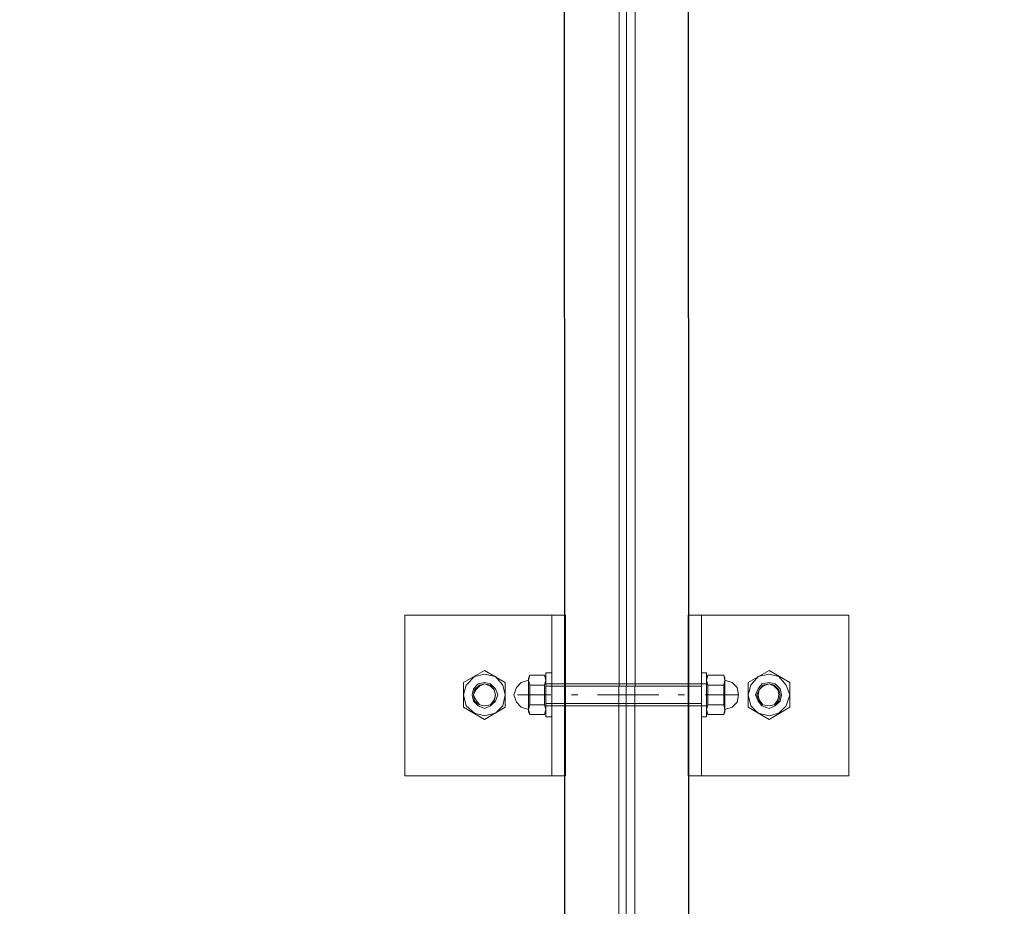
# Model space of a CAD drawing. Units: millimetres. Extents: x -386 to 386, y -115 to 111.
# Drawn here: x 64 to 84, y 8 to 27 of the extents above; entities that cross this region are included whole.
import ezdxf

# ---------------------------------------------------------------- set-up
doc = ezdxf.new("R2010")
doc.units = ezdxf.units.MM
doc.header["$MEASUREMENT"] = 0
doc.layers.add('Warstwa 1', color=7, linetype='Continuous')

msp = doc.modelspace()

# ---------------------------------------------------------------- linework, layer by layer
at = {"layer": 'Warstwa 1', "lineweight": 25}
msp.add_open_spline([(-97.874, -115), (-97.874, -115), (97.8737, -115), (97.8737, -115), (97.8737, -115), (97.8737, -115), (97.8737, 88.454), (97.8737, 88.454), (97.8737, 88.454), (97.8737, 88.454), (-97.874, 88.454), (-97.874, 88.454), (-97.874, 88.454), (-97.874, 88.454), (-97.874, -115), (-97.874, -115)], degree=3, knots=[0, 0, 0, 0, 0.2, 0.2, 0.2, 0.2, 0.4, 0.4, 0.4, 0.4, 0.6, 0.6, 0.6, 0.6, 1, 1, 1, 1], dxfattribs=at)
for points in [[(75.0708, 34.5044), (75.0708, 34.5044), (75.0966, -79.567), (75.0966, -79.567)], [(77.6803, 34.5044), (77.6803, 34.5044), (77.7062, -79.567), (77.7062, -79.567)]]:
    msp.add_open_spline(points, degree=3, dxfattribs=at)
at = {"layer": 'Warstwa 1', "lineweight": 18}
for points in [[(76.2334, 33.936), (76.2334, 33.936), (76.2076, -23.2677), (76.2076, -23.2677)], [(76.3885, 33.936), (76.3885, 33.936), (76.3626, -23.2677), (76.3626, -23.2677)], [(76.5435, -23.2677), (76.5435, -23.2677), (76.5694, 33.936), (76.5694, 33.936)]]:
    msp.add_open_spline(points, degree=3, dxfattribs=at)
at = {"layer": 'Warstwa 1', "lineweight": 5}
for points, knots in [([(71.7119, 10.605), (71.7119, 10.605), (75.0966, 10.605), (75.0966, 10.605), (75.0966, 10.605), (75.0966, 10.605), (75.0966, 13.9896), (75.0966, 13.9896), (75.0966, 13.9896), (75.0966, 13.9896), (71.7119, 13.9896), (71.7119, 13.9896), (71.7119, 13.9896), (71.7119, 13.9896), (71.7119, 10.605), (71.7119, 10.605)], [0, 0, 0, 0, 0.2, 0.2, 0.2, 0.2, 0.4, 0.4, 0.4, 0.4, 0.6, 0.6, 0.6, 0.6, 1, 1, 1, 1]), ([(77.6803, 10.605), (77.6803, 10.605), (81.065, 10.605), (81.065, 10.605), (81.065, 10.605), (81.065, 10.605), (81.065, 13.9896), (81.065, 13.9896), (81.065, 13.9896), (81.065, 13.9896), (77.6803, 13.9896), (77.6803, 13.9896), (77.6803, 13.9896), (77.6803, 13.9896), (77.6803, 10.605), (77.6803, 10.605)], [0, 0, 0, 0, 0.2, 0.2, 0.2, 0.2, 0.4, 0.4, 0.4, 0.4, 0.6, 0.6, 0.6, 0.6, 1, 1, 1, 1]), ([(73.8306, 12.0518), (73.8306, 12.0518), (73.3914, 11.7935), (73.3914, 11.7935), (73.3914, 11.7935), (73.3914, 11.7935), (72.9521, 12.0518), (72.9521, 12.0518), (72.9521, 12.0518), (72.9521, 12.0518), (72.9521, 12.5686), (72.9521, 12.5686), (72.9521, 12.5686), (72.9521, 12.5686), (73.3914, 12.8269), (73.3914, 12.8269), (73.3914, 12.8269), (73.3914, 12.8269), (73.8306, 12.5686), (73.8306, 12.5686), (73.8306, 12.5686), (73.8306, 12.5686), (73.8306, 12.0518), (73.8306, 12.0518)], [0, 0, 0, 0, 0.1428571, 0.1428571, 0.1428571, 0.1428571, 0.2857143, 0.2857143, 0.2857143, 0.2857143, 0.4285714, 0.4285714, 0.4285714, 0.4285714, 0.5714286, 0.5714286, 0.5714286, 0.5714286, 0.7142857, 0.7142857, 0.7142857, 0.7142857, 1, 1, 1, 1]), ([(73.8306, 12.3102), (73.8306, 12.3102), (73.7789, 12.5169), (73.7789, 12.5169), (73.7789, 12.5169), (73.7789, 12.5169), (73.6239, 12.6978), (73.6239, 12.6978), (73.6239, 12.6978), (73.6239, 12.6978), (73.3914, 12.7494), (73.3914, 12.7494), (73.3914, 12.7494), (73.3914, 12.7494), (73.1847, 12.6978), (73.1847, 12.6978), (73.1847, 12.6978), (73.1847, 12.6978), (73.0038, 12.5169), (73.0038, 12.5169), (73.0038, 12.5169), (73.0038, 12.5169), (72.9521, 12.3102), (72.9521, 12.3102), (72.9521, 12.3102), (72.9521, 12.3102), (73.0038, 12.0777), (73.0038, 12.0777), (73.0038, 12.0777), (73.0038, 12.0777), (73.1847, 11.9227), (73.1847, 11.9227), (73.1847, 11.9227), (73.1847, 11.9227), (73.3914, 11.871), (73.3914, 11.871), (73.3914, 11.871), (73.3914, 11.871), (73.6239, 11.9227), (73.6239, 11.9227), (73.6239, 11.9227), (73.6239, 11.9227), (73.7789, 12.0777), (73.7789, 12.0777), (73.7789, 12.0777), (73.7789, 12.0777), (73.8306, 12.3102), (73.8306, 12.3102)], [0, 0, 0, 0, 0.0769231, 0.0769231, 0.0769231, 0.0769231, 0.1538462, 0.1538462, 0.1538462, 0.1538462, 0.2307692, 0.2307692, 0.2307692, 0.2307692, 0.3076923, 0.3076923, 0.3076923, 0.3076923, 0.3846154, 0.3846154, 0.3846154, 0.3846154, 0.4615385, 0.4615385, 0.4615385, 0.4615385, 0.5384615, 0.5384615, 0.5384615, 0.5384615, 0.6153846, 0.6153846, 0.6153846, 0.6153846, 0.6923077, 0.6923077, 0.6923077, 0.6923077, 0.7692308, 0.7692308, 0.7692308, 0.7692308, 0.8461538, 0.8461538, 0.8461538, 0.8461538, 1, 1, 1, 1]), ([(74.3473, 12.7236), (74.3473, 12.7236), (74.3215, 12.6203), (74.3215, 12.6203), (74.3215, 12.6203), (74.3215, 12.6203), (74.3473, 12.5169), (74.3473, 12.5169)], [0, 0, 0, 0, 0.3333333, 0.3333333, 0.3333333, 0.3333333, 1, 1, 1, 1]), ([(74.6574, 12.7236), (74.6574, 12.7236), (74.3473, 12.7236), (74.3473, 12.7236), (74.3473, 12.7236), (74.3473, 12.7236), (74.3215, 12.6719), (74.3215, 12.6719)], [0, 0, 0, 0, 0.3333333, 0.3333333, 0.3333333, 0.3333333, 1, 1, 1, 1]), ([(74.6574, 12.7236), (74.6574, 12.7236), (74.6832, 12.6719), (74.6832, 12.6719), (74.6832, 12.6719), (74.6832, 12.6719), (74.6832, 12.7753), (74.6832, 12.7753)], [0, 0, 0, 0, 0.3333333, 0.3333333, 0.3333333, 0.3333333, 1, 1, 1, 1]), ([(74.6574, 12.5169), (74.6574, 12.5169), (74.6832, 12.6203), (74.6832, 12.6203), (74.6832, 12.6203), (74.6832, 12.6203), (74.6574, 12.7236), (74.6574, 12.7236)], [0, 0, 0, 0, 0.3333333, 0.3333333, 0.3333333, 0.3333333, 1, 1, 1, 1]), ([(78.0937, 12.7236), (78.0937, 12.7236), (78.0679, 12.6719), (78.0679, 12.6719), (78.0679, 12.6719), (78.0679, 12.6719), (78.0679, 12.7753), (78.0679, 12.7753)], [0, 0, 0, 0, 0.3333333, 0.3333333, 0.3333333, 0.3333333, 1, 1, 1, 1]), ([(78.0937, 12.7236), (78.0937, 12.7236), (78.0679, 12.6203), (78.0679, 12.6203), (78.0679, 12.6203), (78.0679, 12.6203), (78.0937, 12.5169), (78.0937, 12.5169)], [0, 0, 0, 0, 0.3333333, 0.3333333, 0.3333333, 0.3333333, 1, 1, 1, 1]), ([(78.0937, 12.7236), (78.0937, 12.7236), (78.4296, 12.7236), (78.4296, 12.7236), (78.4296, 12.7236), (78.4296, 12.7236), (78.4555, 12.6719), (78.4555, 12.6719)], [0, 0, 0, 0, 0.3333333, 0.3333333, 0.3333333, 0.3333333, 1, 1, 1, 1]), ([(78.4296, 12.5169), (78.4296, 12.5169), (78.4555, 12.6203), (78.4555, 12.6203), (78.4555, 12.6203), (78.4555, 12.6203), (78.4296, 12.7236), (78.4296, 12.7236)], [0, 0, 0, 0, 0.3333333, 0.3333333, 0.3333333, 0.3333333, 1, 1, 1, 1]), ([(78.9463, 12.0518), (78.9463, 12.0518), (79.3856, 11.7935), (79.3856, 11.7935), (79.3856, 11.7935), (79.3856, 11.7935), (79.8248, 12.0518), (79.8248, 12.0518), (79.8248, 12.0518), (79.8248, 12.0518), (79.8248, 12.5686), (79.8248, 12.5686), (79.8248, 12.5686), (79.8248, 12.5686), (79.3856, 12.8269), (79.3856, 12.8269), (79.3856, 12.8269), (79.3856, 12.8269), (78.9463, 12.5686), (78.9463, 12.5686), (78.9463, 12.5686), (78.9463, 12.5686), (78.9463, 12.0518), (78.9463, 12.0518)], [0, 0, 0, 0, 0.1428571, 0.1428571, 0.1428571, 0.1428571, 0.2857143, 0.2857143, 0.2857143, 0.2857143, 0.4285714, 0.4285714, 0.4285714, 0.4285714, 0.5714286, 0.5714286, 0.5714286, 0.5714286, 0.7142857, 0.7142857, 0.7142857, 0.7142857, 1, 1, 1, 1]), ([(79.8248, 12.3102), (79.8248, 12.3102), (79.7473, 12.5169), (79.7473, 12.5169), (79.7473, 12.5169), (79.7473, 12.5169), (79.5923, 12.6978), (79.5923, 12.6978), (79.5923, 12.6978), (79.5923, 12.6978), (79.3856, 12.7494), (79.3856, 12.7494), (79.3856, 12.7494), (79.3856, 12.7494), (79.1531, 12.6978), (79.1531, 12.6978), (79.1531, 12.6978), (79.1531, 12.6978), (78.998, 12.5169), (78.998, 12.5169), (78.998, 12.5169), (78.998, 12.5169), (78.9463, 12.3102), (78.9463, 12.3102), (78.9463, 12.3102), (78.9463, 12.3102), (78.998, 12.0777), (78.998, 12.0777), (78.998, 12.0777), (78.998, 12.0777), (79.1531, 11.9227), (79.1531, 11.9227), (79.1531, 11.9227), (79.1531, 11.9227), (79.3856, 11.871), (79.3856, 11.871), (79.3856, 11.871), (79.3856, 11.871), (79.5923, 11.9227), (79.5923, 11.9227), (79.5923, 11.9227), (79.5923, 11.9227), (79.7473, 12.0777), (79.7473, 12.0777), (79.7473, 12.0777), (79.7473, 12.0777), (79.8248, 12.3102), (79.8248, 12.3102)], [0, 0, 0, 0, 0.0769231, 0.0769231, 0.0769231, 0.0769231, 0.1538462, 0.1538462, 0.1538462, 0.1538462, 0.2307692, 0.2307692, 0.2307692, 0.2307692, 0.3076923, 0.3076923, 0.3076923, 0.3076923, 0.3846154, 0.3846154, 0.3846154, 0.3846154, 0.4615385, 0.4615385, 0.4615385, 0.4615385, 0.5384615, 0.5384615, 0.5384615, 0.5384615, 0.6153846, 0.6153846, 0.6153846, 0.6153846, 0.6923077, 0.6923077, 0.6923077, 0.6923077, 0.7692308, 0.7692308, 0.7692308, 0.7692308, 0.8461538, 0.8461538, 0.8461538, 0.8461538, 1, 1, 1, 1]), ([(73.6755, 12.3102), (73.6755, 12.3102), (73.6239, 12.4394), (73.6239, 12.4394), (73.6239, 12.4394), (73.6239, 12.4394), (73.5205, 12.5428), (73.5205, 12.5428), (73.5205, 12.5428), (73.5205, 12.5428), (73.3914, 12.5686), (73.3914, 12.5686), (73.3914, 12.5686), (73.3914, 12.5686), (73.2622, 12.5428), (73.2622, 12.5428), (73.2622, 12.5428), (73.2622, 12.5428), (73.1588, 12.4394), (73.1588, 12.4394), (73.1588, 12.4394), (73.1588, 12.4394), (73.133, 12.3102), (73.133, 12.3102), (73.133, 12.3102), (73.133, 12.3102), (73.1588, 12.181), (73.1588, 12.181), (73.1588, 12.181), (73.1588, 12.181), (73.2622, 12.0777), (73.2622, 12.0777), (73.2622, 12.0777), (73.2622, 12.0777), (73.3914, 12.026), (73.3914, 12.026), (73.3914, 12.026), (73.3914, 12.026), (73.5205, 12.0777), (73.5205, 12.0777), (73.5205, 12.0777), (73.5205, 12.0777), (73.6239, 12.181), (73.6239, 12.181), (73.6239, 12.181), (73.6239, 12.181), (73.6755, 12.3102), (73.6755, 12.3102)], [0, 0, 0, 0, 0.0769231, 0.0769231, 0.0769231, 0.0769231, 0.1538462, 0.1538462, 0.1538462, 0.1538462, 0.2307692, 0.2307692, 0.2307692, 0.2307692, 0.3076923, 0.3076923, 0.3076923, 0.3076923, 0.3846154, 0.3846154, 0.3846154, 0.3846154, 0.4615385, 0.4615385, 0.4615385, 0.4615385, 0.5384615, 0.5384615, 0.5384615, 0.5384615, 0.6153846, 0.6153846, 0.6153846, 0.6153846, 0.6923077, 0.6923077, 0.6923077, 0.6923077, 0.7692308, 0.7692308, 0.7692308, 0.7692308, 0.8461538, 0.8461538, 0.8461538, 0.8461538, 1, 1, 1, 1]), ([(73.6239, 12.3102), (73.6239, 12.3102), (73.598, 12.4135), (73.598, 12.4135), (73.598, 12.4135), (73.598, 12.4135), (73.5205, 12.4911), (73.5205, 12.4911), (73.5205, 12.4911), (73.5205, 12.4911), (73.3914, 12.5428), (73.3914, 12.5428), (73.3914, 12.5428), (73.3914, 12.5428), (73.288, 12.4911), (73.288, 12.4911), (73.288, 12.4911), (73.288, 12.4911), (73.2105, 12.4135), (73.2105, 12.4135), (73.2105, 12.4135), (73.2105, 12.4135), (73.1588, 12.3102), (73.1588, 12.3102), (73.1588, 12.3102), (73.1588, 12.3102), (73.2105, 12.2068), (73.2105, 12.2068), (73.2105, 12.2068), (73.2105, 12.2068), (73.288, 12.1035), (73.288, 12.1035), (73.288, 12.1035), (73.288, 12.1035), (73.3914, 12.0777), (73.3914, 12.0777), (73.3914, 12.0777), (73.3914, 12.0777), (73.5205, 12.1035), (73.5205, 12.1035), (73.5205, 12.1035), (73.5205, 12.1035), (73.598, 12.2068), (73.598, 12.2068), (73.598, 12.2068), (73.598, 12.2068), (73.6239, 12.3102), (73.6239, 12.3102), (73.6239, 12.3102), (73.6239, 12.3102), (73.598, 12.4135), (73.598, 12.4135), (73.598, 12.4135), (73.598, 12.4135), (73.5205, 12.5169), (73.5205, 12.5169), (73.5205, 12.5169), (73.5205, 12.5169), (73.3914, 12.5428), (73.3914, 12.5428), (73.3914, 12.5428), (73.3914, 12.5428), (73.288, 12.5169), (73.288, 12.5169), (73.288, 12.5169), (73.288, 12.5169), (73.1847, 12.4135), (73.1847, 12.4135), (73.1847, 12.4135), (73.1847, 12.4135), (73.1588, 12.3102), (73.1588, 12.3102), (73.1588, 12.3102), (73.1588, 12.3102), (73.1847, 12.181), (73.1847, 12.181), (73.1847, 12.181), (73.1847, 12.181), (73.288, 12.1035), (73.288, 12.1035), (73.288, 12.1035), (73.288, 12.1035), (73.3914, 12.0777), (73.3914, 12.0777), (73.3914, 12.0777), (73.3914, 12.0777), (73.5205, 12.1035), (73.5205, 12.1035), (73.5205, 12.1035), (73.5205, 12.1035), (73.598, 12.181), (73.598, 12.181), (73.598, 12.181), (73.598, 12.181), (73.6239, 12.3102), (73.6239, 12.3102)], [0, 0, 0, 0, 0.04, 0.04, 0.04, 0.04, 0.08, 0.08, 0.08, 0.08, 0.12, 0.12, 0.12, 0.12, 0.16, 0.16, 0.16, 0.16, 0.2, 0.2, 0.2, 0.2, 0.24, 0.24, 0.24, 0.24, 0.28, 0.28, 0.28, 0.28, 0.32, 0.32, 0.32, 0.32, 0.36, 0.36, 0.36, 0.36, 0.4, 0.4, 0.4, 0.4, 0.44, 0.44, 0.44, 0.44, 0.48, 0.48, 0.48, 0.48, 0.52, 0.52, 0.52, 0.52, 0.56, 0.56, 0.56, 0.56, 0.6, 0.6, 0.6, 0.6, 0.64, 0.64, 0.64, 0.64, 0.68, 0.68, 0.68, 0.68, 0.72, 0.72, 0.72, 0.72, 0.76, 0.76, 0.76, 0.76, 0.8, 0.8, 0.8, 0.8, 0.84, 0.84, 0.84, 0.84, 0.88, 0.88, 0.88, 0.88, 0.92, 0.92, 0.92, 0.92, 1, 1, 1, 1]), ([(74.3215, 12.6203), (74.3215, 12.6203), (74.1665, 12.5686), (74.1665, 12.5686), (74.1665, 12.5686), (74.1665, 12.5686), (74.0631, 12.4652), (74.0631, 12.4652), (74.0631, 12.4652), (74.0631, 12.4652), (74.0115, 12.3102), (74.0115, 12.3102), (74.0115, 12.3102), (74.0115, 12.3102), (74.0631, 12.1552), (74.0631, 12.1552), (74.0631, 12.1552), (74.0631, 12.1552), (74.1665, 12.0518), (74.1665, 12.0518), (74.1665, 12.0518), (74.1665, 12.0518), (74.3215, 12.0002), (74.3215, 12.0002)], [0, 0, 0, 0, 0.1428571, 0.1428571, 0.1428571, 0.1428571, 0.2857143, 0.2857143, 0.2857143, 0.2857143, 0.4285714, 0.4285714, 0.4285714, 0.4285714, 0.5714286, 0.5714286, 0.5714286, 0.5714286, 0.7142857, 0.7142857, 0.7142857, 0.7142857, 1, 1, 1, 1]), ([(74.3473, 12.5169), (74.3473, 12.5169), (74.3473, 12.1035), (74.3473, 12.1035), (74.3473, 12.1035), (74.3473, 12.1035), (74.6574, 12.1035), (74.6574, 12.1035)], [0, 0, 0, 0, 0.3333333, 0.3333333, 0.3333333, 0.3333333, 1, 1, 1, 1]), ([(78.4296, 12.5169), (78.4296, 12.5169), (78.4296, 12.1035), (78.4296, 12.1035), (78.4296, 12.1035), (78.4296, 12.1035), (78.0937, 12.1035), (78.0937, 12.1035)], [0, 0, 0, 0, 0.3333333, 0.3333333, 0.3333333, 0.3333333, 1, 1, 1, 1]), ([(78.4555, 12.0002), (78.4555, 12.0002), (78.6105, 12.0518), (78.6105, 12.0518), (78.6105, 12.0518), (78.6105, 12.0518), (78.7138, 12.1552), (78.7138, 12.1552), (78.7138, 12.1552), (78.7138, 12.1552), (78.7397, 12.3102), (78.7397, 12.3102), (78.7397, 12.3102), (78.7397, 12.3102), (78.7138, 12.4652), (78.7138, 12.4652), (78.7138, 12.4652), (78.7138, 12.4652), (78.6105, 12.5686), (78.6105, 12.5686), (78.6105, 12.5686), (78.6105, 12.5686), (78.4555, 12.6203), (78.4555, 12.6203)], [0, 0, 0, 0, 0.1428571, 0.1428571, 0.1428571, 0.1428571, 0.2857143, 0.2857143, 0.2857143, 0.2857143, 0.4285714, 0.4285714, 0.4285714, 0.4285714, 0.5714286, 0.5714286, 0.5714286, 0.5714286, 0.7142857, 0.7142857, 0.7142857, 0.7142857, 1, 1, 1, 1]), ([(79.6439, 12.3102), (79.6439, 12.3102), (79.6181, 12.4394), (79.6181, 12.4394), (79.6181, 12.4394), (79.6181, 12.4394), (79.5148, 12.5428), (79.5148, 12.5428), (79.5148, 12.5428), (79.5148, 12.5428), (79.3856, 12.5686), (79.3856, 12.5686), (79.3856, 12.5686), (79.3856, 12.5686), (79.2306, 12.5428), (79.2306, 12.5428), (79.2306, 12.5428), (79.2306, 12.5428), (79.1531, 12.4394), (79.1531, 12.4394), (79.1531, 12.4394), (79.1531, 12.4394), (79.1014, 12.3102), (79.1014, 12.3102), (79.1014, 12.3102), (79.1014, 12.3102), (79.1531, 12.181), (79.1531, 12.181), (79.1531, 12.181), (79.1531, 12.181), (79.2306, 12.0777), (79.2306, 12.0777), (79.2306, 12.0777), (79.2306, 12.0777), (79.3856, 12.026), (79.3856, 12.026), (79.3856, 12.026), (79.3856, 12.026), (79.5148, 12.0777), (79.5148, 12.0777), (79.5148, 12.0777), (79.5148, 12.0777), (79.6181, 12.181), (79.6181, 12.181), (79.6181, 12.181), (79.6181, 12.181), (79.6439, 12.3102), (79.6439, 12.3102)], [0, 0, 0, 0, 0.0769231, 0.0769231, 0.0769231, 0.0769231, 0.1538462, 0.1538462, 0.1538462, 0.1538462, 0.2307692, 0.2307692, 0.2307692, 0.2307692, 0.3076923, 0.3076923, 0.3076923, 0.3076923, 0.3846154, 0.3846154, 0.3846154, 0.3846154, 0.4615385, 0.4615385, 0.4615385, 0.4615385, 0.5384615, 0.5384615, 0.5384615, 0.5384615, 0.6153846, 0.6153846, 0.6153846, 0.6153846, 0.6923077, 0.6923077, 0.6923077, 0.6923077, 0.7692308, 0.7692308, 0.7692308, 0.7692308, 0.8461538, 0.8461538, 0.8461538, 0.8461538, 1, 1, 1, 1]), ([(79.6181, 12.3102), (79.6181, 12.3102), (79.5923, 12.4135), (79.5923, 12.4135), (79.5923, 12.4135), (79.5923, 12.4135), (79.4889, 12.5169), (79.4889, 12.5169), (79.4889, 12.5169), (79.4889, 12.5169), (79.3856, 12.5428), (79.3856, 12.5428), (79.3856, 12.5428), (79.3856, 12.5428), (79.2564, 12.5169), (79.2564, 12.5169), (79.2564, 12.5169), (79.2564, 12.5169), (79.1789, 12.4135), (79.1789, 12.4135), (79.1789, 12.4135), (79.1789, 12.4135), (79.1272, 12.3102), (79.1272, 12.3102), (79.1272, 12.3102), (79.1272, 12.3102), (79.1789, 12.181), (79.1789, 12.181), (79.1789, 12.181), (79.1789, 12.181), (79.2564, 12.1035), (79.2564, 12.1035), (79.2564, 12.1035), (79.2564, 12.1035), (79.3856, 12.0777), (79.3856, 12.0777), (79.3856, 12.0777), (79.3856, 12.0777), (79.4889, 12.1035), (79.4889, 12.1035), (79.4889, 12.1035), (79.4889, 12.1035), (79.5923, 12.181), (79.5923, 12.181), (79.5923, 12.181), (79.5923, 12.181), (79.6181, 12.3102), (79.6181, 12.3102)], [0, 0, 0, 0, 0.0769231, 0.0769231, 0.0769231, 0.0769231, 0.1538462, 0.1538462, 0.1538462, 0.1538462, 0.2307692, 0.2307692, 0.2307692, 0.2307692, 0.3076923, 0.3076923, 0.3076923, 0.3076923, 0.3846154, 0.3846154, 0.3846154, 0.3846154, 0.4615385, 0.4615385, 0.4615385, 0.4615385, 0.5384615, 0.5384615, 0.5384615, 0.5384615, 0.6153846, 0.6153846, 0.6153846, 0.6153846, 0.6923077, 0.6923077, 0.6923077, 0.6923077, 0.7692308, 0.7692308, 0.7692308, 0.7692308, 0.8461538, 0.8461538, 0.8461538, 0.8461538, 1, 1, 1, 1]), ([(79.5923, 12.3102), (79.5923, 12.3102), (79.5664, 12.4135), (79.5664, 12.4135), (79.5664, 12.4135), (79.5664, 12.4135), (79.4889, 12.4911), (79.4889, 12.4911), (79.4889, 12.4911), (79.4889, 12.4911), (79.3856, 12.5428), (79.3856, 12.5428), (79.3856, 12.5428), (79.3856, 12.5428), (79.2564, 12.4911), (79.2564, 12.4911), (79.2564, 12.4911), (79.2564, 12.4911), (79.1789, 12.4135), (79.1789, 12.4135), (79.1789, 12.4135), (79.1789, 12.4135), (79.1531, 12.3102), (79.1531, 12.3102), (79.1531, 12.3102), (79.1531, 12.3102), (79.1789, 12.2068), (79.1789, 12.2068), (79.1789, 12.2068), (79.1789, 12.2068), (79.2564, 12.1035), (79.2564, 12.1035), (79.2564, 12.1035), (79.2564, 12.1035), (79.3856, 12.0777), (79.3856, 12.0777), (79.3856, 12.0777), (79.3856, 12.0777), (79.4889, 12.1035), (79.4889, 12.1035), (79.4889, 12.1035), (79.4889, 12.1035), (79.5664, 12.2068), (79.5664, 12.2068), (79.5664, 12.2068), (79.5664, 12.2068), (79.5923, 12.3102), (79.5923, 12.3102)], [0, 0, 0, 0, 0.0769231, 0.0769231, 0.0769231, 0.0769231, 0.1538462, 0.1538462, 0.1538462, 0.1538462, 0.2307692, 0.2307692, 0.2307692, 0.2307692, 0.3076923, 0.3076923, 0.3076923, 0.3076923, 0.3846154, 0.3846154, 0.3846154, 0.3846154, 0.4615385, 0.4615385, 0.4615385, 0.4615385, 0.5384615, 0.5384615, 0.5384615, 0.5384615, 0.6153846, 0.6153846, 0.6153846, 0.6153846, 0.6923077, 0.6923077, 0.6923077, 0.6923077, 0.7692308, 0.7692308, 0.7692308, 0.7692308, 0.8461538, 0.8461538, 0.8461538, 0.8461538, 1, 1, 1, 1]), ([(74.3473, 12.1035), (74.3473, 12.1035), (74.3215, 12.0002), (74.3215, 12.0002), (74.3215, 12.0002), (74.3215, 12.0002), (74.3473, 11.8968), (74.3473, 11.8968), (74.3473, 11.8968), (74.3473, 11.8968), (74.3215, 11.9485), (74.3215, 11.9485)], [0, 0, 0, 0, 0.25, 0.25, 0.25, 0.25, 0.5, 0.5, 0.5, 0.5, 1, 1, 1, 1]), ([(78.0679, 11.8451), (78.0679, 11.8451), (78.0679, 12.0002), (78.0679, 12.0002), (78.0679, 12.0002), (78.0679, 12.0002), (78.0937, 12.1035), (78.0937, 12.1035)], [0, 0, 0, 0, 0.3333333, 0.3333333, 0.3333333, 0.3333333, 1, 1, 1, 1]), ([(78.4296, 11.8968), (78.4296, 11.8968), (78.4555, 12.0002), (78.4555, 12.0002), (78.4555, 12.0002), (78.4555, 12.0002), (78.4296, 12.1035), (78.4296, 12.1035)], [0, 0, 0, 0, 0.3333333, 0.3333333, 0.3333333, 0.3333333, 1, 1, 1, 1]), ([(74.6832, 11.9485), (74.6832, 11.9485), (74.6574, 11.8968), (74.6574, 11.8968), (74.6574, 11.8968), (74.6574, 11.8968), (74.3473, 11.8968), (74.3473, 11.8968)], [0, 0, 0, 0, 0.3333333, 0.3333333, 0.3333333, 0.3333333, 1, 1, 1, 1]), ([(74.6832, 11.8451), (74.6832, 11.8451), (74.6832, 12.0002), (74.6832, 12.0002), (74.6832, 12.0002), (74.6832, 12.0002), (74.6574, 11.8968), (74.6574, 11.8968)], [0, 0, 0, 0, 0.3333333, 0.3333333, 0.3333333, 0.3333333, 1, 1, 1, 1]), ([(78.0679, 11.9485), (78.0679, 11.9485), (78.0937, 11.8968), (78.0937, 11.8968), (78.0937, 11.8968), (78.0937, 11.8968), (78.4296, 11.8968), (78.4296, 11.8968)], [0, 0, 0, 0, 0.3333333, 0.3333333, 0.3333333, 0.3333333, 1, 1, 1, 1])]:
    msp.add_open_spline(points, degree=3, knots=knots, dxfattribs=at)
for points in [[(74.8124, 13.9896), (74.8124, 13.9896), (74.8124, 10.605), (74.8124, 10.605)], [(77.9646, 13.9896), (77.9646, 13.9896), (77.9646, 10.605), (77.9646, 10.605)], [(74.3215, 12.6719), (74.3215, 12.6719), (74.3215, 11.9485), (74.3215, 11.9485)], [(74.6832, 12.7753), (74.6832, 12.7753), (74.8124, 12.7753), (74.8124, 12.7753)], [(74.6832, 12.6719), (74.6832, 12.6719), (74.6832, 11.9485), (74.6832, 11.9485)], [(74.8124, 12.7753), (74.8124, 12.7753), (74.8124, 11.8451), (74.8124, 11.8451)], [(77.9646, 12.7753), (77.9646, 12.7753), (77.9646, 11.8451), (77.9646, 11.8451)], [(78.0679, 12.7753), (78.0679, 12.7753), (77.9646, 12.7753), (77.9646, 12.7753)], [(78.0679, 12.6719), (78.0679, 12.6719), (78.0679, 11.9485), (78.0679, 11.9485)], [(78.4555, 12.6719), (78.4555, 12.6719), (78.4555, 11.9485), (78.4555, 11.9485)], [(74.3473, 12.5169), (74.3473, 12.5169), (74.6574, 12.5169), (74.6574, 12.5169)], [(74.6574, 12.1035), (74.6574, 12.1035), (74.6574, 12.5169), (74.6574, 12.5169)], [(77.9646, 12.5428), (77.9646, 12.5428), (74.6832, 12.5428), (74.6832, 12.5428)], [(74.6832, 12.5428), (74.6832, 12.5428), (74.8124, 12.5428), (74.8124, 12.5428)], [(74.6832, 12.4911), (74.6832, 12.4911), (77.9646, 12.4911), (77.9646, 12.4911)], [(78.0679, 12.5428), (78.0679, 12.5428), (77.9646, 12.5428), (77.9646, 12.5428)], [(78.0937, 12.5169), (78.0937, 12.5169), (78.0937, 12.1035), (78.0937, 12.1035)], [(78.4296, 12.5169), (78.4296, 12.5169), (78.0937, 12.5169), (78.0937, 12.5169)], [(74.089, 12.3102), (74.089, 12.3102), (74.7866, 12.3102), (74.7866, 12.3102)], [(75.2258, 12.3102), (75.2258, 12.3102), (75.355, 12.3102), (75.355, 12.3102)], [(75.7684, 12.3102), (75.7684, 12.3102), (77.0602, 12.3102), (77.0602, 12.3102)], [(77.4736, 12.3102), (77.4736, 12.3102), (77.6028, 12.3102), (77.6028, 12.3102)], [(78.0421, 12.3102), (78.0421, 12.3102), (78.7397, 12.3102), (78.7397, 12.3102)], [(74.6832, 12.0002), (74.6832, 12.0002), (74.6574, 12.1035), (74.6574, 12.1035)], [(74.6832, 12.1293), (74.6832, 12.1293), (77.9646, 12.1293), (77.9646, 12.1293)], [(74.6832, 12.0777), (74.6832, 12.0777), (77.9646, 12.0777), (77.9646, 12.0777)], [(74.8124, 12.0777), (74.8124, 12.0777), (74.6832, 12.0777), (74.6832, 12.0777)], [(77.9646, 12.0777), (77.9646, 12.0777), (78.0679, 12.0777), (78.0679, 12.0777)], [(74.8124, 11.8451), (74.8124, 11.8451), (74.6832, 11.8451), (74.6832, 11.8451)], [(77.9646, 11.8451), (77.9646, 11.8451), (78.0679, 11.8451), (78.0679, 11.8451)], [(78.0679, 12.0002), (78.0679, 12.0002), (78.0937, 11.8968), (78.0937, 11.8968)], [(78.4555, 11.9485), (78.4555, 11.9485), (78.4296, 11.8968), (78.4296, 11.8968)]]:
    msp.add_open_spline(points, degree=3, dxfattribs=at)

doc.saveas('drawing.dxf')
